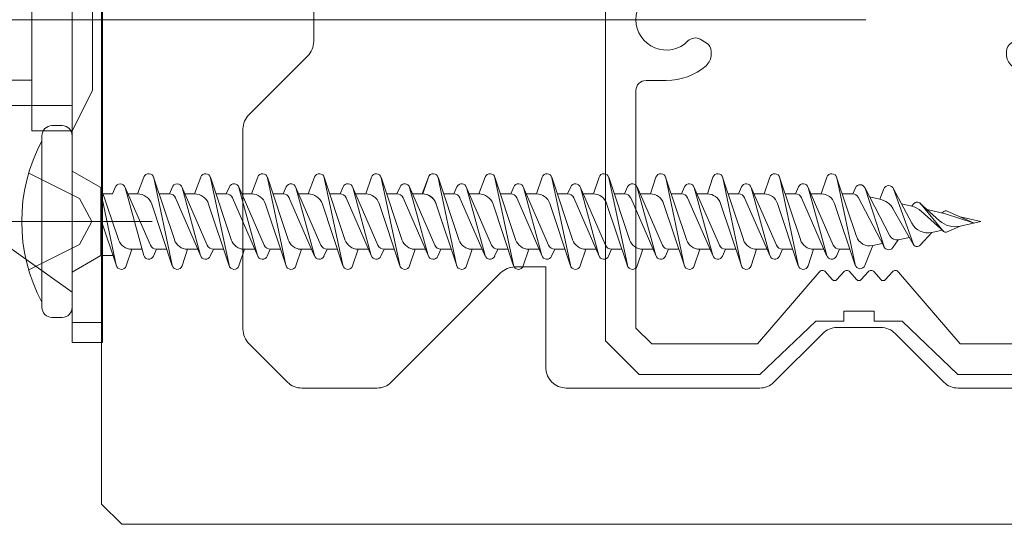
# Model space of a CAD drawing. Units: millimetres. Extents: x 3450 to 5850, y 3757 to 7257.
# Drawn here: x 5420 to 5430, y 5080 to 5085 of the extents above; entities that cross this region are included whole.
import ezdxf

# ---------------------------------------------------------------- set-up
doc = ezdxf.new("R2010")
doc.units = ezdxf.units.MM
doc.header["$LTSCALE"] = 5.08
for name, color, linetype, lineweight in [('ルーバー', 7, 'Continuous', 0), ('一般', 7, 'Continuous', 0), ('背面金物', 7, 'Continuous', 0), ('長穴', 7, 'Continuous', 0)]:
    doc.layers.add(name, color=color, linetype=linetype, lineweight=lineweight)

# ---------------------------------------------------------------- blocks, each defined once
blk = doc.blocks.new('グループ-2108-1')
at = {"layer": '背面金物', "color": 4, "lineweight": 0}
for p, q in [((27075.312, 25426.318), (27076.062, 25427.068)), ((27087.312, 25427.068), (27076.062, 25427.068)), ((27076.062, 25421.068), (27076.062, 25427.068)), ((27075.312, 25426.318), (27075.312, 25421.818)), ((27087.312, 25426.318), (27075.312, 25426.318)), ((27087.312, 25421.818), (27075.312, 25421.818)), ((27075.312, 25421.818), (27076.062, 25421.068)), ((27087.312, 25421.068), (27076.062, 25421.068))]:
    blk.add_line(p, q, dxfattribs=at)
at = {"layer": '背面金物', "color": 17, "linetype": 'Continuous', "lineweight": 0}
for p, q in [((27087.312, 25427.068), (27100.345, 25427.068)), ((27087.312, 25421.068), (27100.312, 25421.068))]:
    blk.add_line(p, q, dxfattribs=at)
at = {"layer": '背面金物', "color": 17, "linetype": 'Continuous', "lineweight": 0, "flags": 128}
for points in [[(27102.312, 25418.568), (27102.312, 25429.568), (27100.312, 25429.568), (27100.312, 25418.568)], [(27102.312, 25418.568), (27102.312, 25429.568), (27103.312, 25427.568), (27103.312, 25420.568)]]:
    blk.add_lwpolyline(points, close=True, dxfattribs=at)
blk = doc.blocks.new('グループ-2110-1')
at = {"layer": '背面金物', "color": 4, "linetype": 'Continuous', "lineweight": 0}
for p, q in [((27102.312, 25439.068), (27103.812, 25439.068)), ((27098.812, 25435.068), (27102.312, 25437.568)), ((27098.812, 25435.068), (27098.812, 25413.068)), ((27098.812, 25434.068), (27102.312, 25434.068)), ((27098.812, 25428.318), (27102.312, 25428.318)), ((27098.812, 25419.818), (27102.312, 25419.818)), ((27098.812, 25414.068), (27102.312, 25414.068)), ((27098.812, 25413.068), (27102.312, 25410.568)), ((27102.312, 25409.068), (27103.812, 25409.068))]:
    blk.add_line(p, q, dxfattribs=at)
at = {"layer": '背面金物', "color": 4, "linetype": 'Continuous', "lineweight": 0, "flags": 128}
blk.add_lwpolyline([(27102.312, 25408.068), (27102.312, 25440.068), (27103.812, 25440.068), (27103.812, 25408.068)], close=True, dxfattribs=at)
blk.add_lwpolyline([(27102.312, 25408.068), (27103.812, 25408.068), (27103.812, 25440.068), (27102.312, 25440.068)], dxfattribs=at)
blk = doc.blocks.new('グループ-2111-1')
at = {"layer": '背面金物', "color": 4}
blk.add_blockref('グループ-2110-1', (0, 0), dxfattribs=at)
blk = doc.blocks.new('グループ-2112-1')
at = {"layer": '背面金物', "color": 2, "linetype": 'Continuous', "lineweight": 0}
for p, q in [((27106.277, 25434.068), (27096.277, 25434.068)), ((27106.277, 25414.068), (27096.277, 25414.068))]:
    blk.add_line(p, q, dxfattribs=at)
at = {"layer": '背面金物', "color": 4}
blk.add_blockref('グループ-2111-1', (0, 0), dxfattribs=at)
blk = doc.blocks.new('グループ-2113-1')
at = {"layer": '背面金物', "color": 2, "lineweight": 0}
for p, q in [((27111.184, 25415.438), (27111.5, 25416.274)), ((27111.978, 25416.265), (27113.009, 25413.17)), ((27112.899, 25411.9), (27111.986, 25416.237)), ((27113.996, 25415.438), (27114.311, 25416.274)), ((27114.789, 25416.265), (27115.82, 25413.17)), ((27115.711, 25411.9), (27114.797, 25416.237)), ((27116.853, 25415.438), (27117.128, 25416.265)), ((27117.609, 25416.265), (27118.64, 25413.17)), ((27118.531, 25411.9), (27117.617, 25416.237)), ((27119.673, 25415.438), (27119.948, 25416.265)), ((27110.56, 25415.786), (27111.821, 25412.895)), ((27111.493, 25412.385), (27110.572, 25415.751)), ((27110.712, 25415.438), (27111.184, 25415.438)), ((27110.712, 25415.438), (27111.221, 25415.438)), ((27112.253, 25415.438), (27112.763, 25415.438)), ((27112.763, 25415.438), (27112.915, 25415.786)), ((27113.371, 25415.786), (27114.632, 25412.895)), ((27114.304, 25412.385), (27113.383, 25415.751)), ((27113.523, 25415.438), (27113.996, 25415.438)), ((27113.532, 25415.438), (27114.041, 25415.438)), ((27115.065, 25415.438), (27115.575, 25415.438)), ((27115.575, 25415.438), (27115.726, 25415.786)), ((27116.191, 25415.786), (27117.452, 25412.895)), ((27117.124, 25412.385), (27116.203, 25415.751)), ((27116.343, 25415.438), (27116.853, 25415.438)), ((27117.885, 25415.438), (27118.395, 25415.438)), ((27118.395, 25415.438), (27118.546, 25415.786)), ((27119.011, 25415.786), (27120.272, 25412.895)), ((27119.944, 25412.385), (27119.023, 25415.751)), ((27119.163, 25415.438), (27119.673, 25415.438)), ((27110.244, 25415.241), (27111.505, 25412.35)), ((27111.888, 25414.931), (27112.907, 25411.872)), ((27113.028, 25415.304), (27114.316, 25412.35)), ((27114.699, 25414.931), (27115.718, 25411.872)), ((27115.875, 25415.241), (27117.136, 25412.35)), ((27117.507, 25414.966), (27118.538, 25411.872)), ((27118.695, 25415.241), (27119.956, 25412.35)), ((27110.692, 25412.698), (27111.353, 25412.698)), ((27112.122, 25412.698), (27111.97, 25412.35)), ((27112.122, 25412.698), (27112.631, 25412.698)), ((27113.663, 25412.698), (27113.388, 25411.872)), ((27113.503, 25412.698), (27114.165, 25412.698)), ((27114.933, 25412.698), (27114.781, 25412.35)), ((27114.933, 25412.698), (27115.443, 25412.698)), ((27116.475, 25412.698), (27116.199, 25411.872)), ((27116.475, 25412.698), (27116.985, 25412.698)), ((27117.753, 25412.698), (27117.601, 25412.35)), ((27117.753, 25412.698), (27118.263, 25412.698)), ((27119.295, 25412.698), (27119.019, 25411.872)), ((27119.295, 25412.698), (27119.805, 25412.698)), ((27120.573, 25412.698), (27120.421, 25412.35))]:
    blk.add_line(p, q, dxfattribs=at)
for centre, radius, start, end in [((27111.737, 25416.185), 0.254, 11.8951, 159.3065), ((27114.549, 25416.185), 0.254, 11.8951, 159.3065), ((27117.369, 25416.185), 0.254, 11.8951, 161.5761), ((27120.189, 25416.185), 0.254, 11.8951, 161.5761), ((27113.147, 25415.685), 0.254, 15.2955, 156.4349), ((27115.959, 25415.685), 0.254, 15.2955, 156.4349), ((27118.779, 25415.685), 0.254, 15.2955, 156.4349), ((27111.184, 25414.697), 0.741, 18.4239, 90), ((27112.763, 25415.11), 0.328, 23.5651, 90), ((27113.996, 25414.697), 0.741, 18.4239, 90), ((27115.575, 25415.11), 0.328, 23.5651, 90), ((27116.853, 25414.748), 0.69, 18.4239, 90), ((27118.395, 25415.11), 0.328, 23.5651, 90), ((27119.673, 25414.748), 0.69, 18.4239, 90), ((27113.663, 25413.388), 0.69, 198.4239, 270), ((27116.475, 25413.388), 0.69, 198.4239, 270), ((27119.295, 25413.388), 0.69, 198.4239, 270), ((27112.122, 25413.026), 0.328, 203.5651, 270), ((27114.933, 25413.026), 0.328, 203.5651, 270), ((27117.753, 25413.026), 0.328, 203.5651, 270), ((27120.573, 25413.026), 0.328, 203.5651, 270), ((27111.737, 25412.452), 0.254, 195.2955, 336.4349), ((27114.549, 25412.452), 0.254, 195.2955, 336.4349), ((27117.369, 25412.452), 0.254, 195.2955, 336.4349), ((27120.189, 25412.452), 0.254, 195.2955, 336.4349), ((27113.147, 25411.952), 0.254, 191.8951, 341.5761), ((27115.959, 25411.952), 0.254, 191.8951, 341.5761), ((27118.779, 25411.952), 0.254, 191.8951, 341.5761)]:
    blk.add_arc(centre, radius, start, end, dxfattribs=at)
blk = doc.blocks.new('グループ-2114-1')
at = {"layer": '背面金物', "color": 2, "lineweight": 0}
for p, q in [((27101.812, 25418.818), (27101.312, 25418.818)), ((27100.812, 25409.818), (27100.812, 25418.318)), ((27102.312, 25409.818), (27102.312, 25418.318)), ((27102.312, 25416.568), (27103.732, 25415.748)), ((27105.546, 25415.438), (27105.862, 25416.274)), ((27106.34, 25416.265), (27107.371, 25413.17)), ((27107.261, 25411.9), (27106.348, 25416.237)), ((27108.364, 25415.438), (27108.68, 25416.274)), ((27109.158, 25416.265), (27110.189, 25413.17)), ((27110.079, 25411.9), (27109.166, 25416.237)), ((27119.635, 25415.438), (27119.951, 25416.274)), ((27120.429, 25416.265), (27121.46, 25413.17)), ((27121.35, 25411.9), (27120.437, 25416.237)), ((27122.447, 25415.438), (27122.763, 25416.274)), ((27123.24, 25416.265), (27124.271, 25413.17)), ((27124.162, 25411.9), (27123.248, 25416.237)), ((27125.304, 25415.438), (27125.579, 25416.265)), ((27126.06, 25416.265), (27127.091, 25413.17)), ((27126.982, 25411.9), (27126.068, 25416.237)), ((27128.124, 25415.438), (27128.399, 25416.265)), ((27128.88, 25416.265), (27129.911, 25413.17)), ((27129.802, 25411.9), (27128.888, 25416.237)), ((27130.944, 25415.438), (27131.219, 25416.265)), ((27131.7, 25416.265), (27132.731, 25413.17)), ((27132.622, 25411.9), (27131.708, 25416.237)), ((27133.764, 25415.438), (27134.039, 25416.265)), ((27134.52, 25416.265), (27135.551, 25413.17)), ((27135.442, 25411.9), (27134.528, 25416.237)), ((27136.584, 25415.438), (27136.859, 25416.265)), ((27137.34, 25416.265), (27138.371, 25413.17)), ((27138.262, 25411.9), (27137.348, 25416.237)), ((27139.404, 25415.438), (27139.679, 25416.265)), ((27140.16, 25416.265), (27141.144, 25413.335)), ((27141.082, 25411.934), (27140.168, 25416.237)), ((27103.732, 25412.388), (27103.732, 25415.748)), ((27103.732, 25415.748), (27104.607, 25413.17)), ((27104.497, 25411.9), (27103.732, 25415.531)), ((27103.851, 25415.438), (27104.307, 25415.438)), ((27104.307, 25415.438), (27104.459, 25415.786)), ((27104.922, 25415.786), (27106.183, 25412.895)), ((27105.855, 25412.385), (27104.934, 25415.751)), ((27105.074, 25415.438), (27105.546, 25415.438)), ((27105.076, 25415.438), (27105.585, 25415.438)), ((27106.615, 25415.438), (27107.125, 25415.438)), ((27107.125, 25415.438), (27107.277, 25415.786)), ((27107.74, 25415.786), (27109.001, 25412.895)), ((27108.673, 25412.385), (27107.752, 25415.751)), ((27107.892, 25415.438), (27108.364, 25415.438)), ((27107.894, 25415.438), (27108.403, 25415.438)), ((27109.433, 25415.438), (27109.943, 25415.438)), ((27109.943, 25415.438), (27110.095, 25415.786)), ((27119.011, 25415.786), (27120.272, 25412.895)), ((27119.944, 25412.385), (27119.023, 25415.751)), ((27119.163, 25415.438), (27119.635, 25415.438)), ((27119.163, 25415.438), (27119.673, 25415.438)), ((27120.704, 25415.438), (27121.214, 25415.438)), ((27121.214, 25415.438), (27121.366, 25415.786)), ((27121.822, 25415.786), (27123.083, 25412.895)), ((27122.755, 25412.385), (27121.835, 25415.751)), ((27121.974, 25415.438), (27122.447, 25415.438)), ((27121.983, 25415.438), (27122.493, 25415.438)), ((27123.516, 25415.438), (27124.026, 25415.438)), ((27124.026, 25415.438), (27124.177, 25415.786)), ((27124.642, 25415.786), (27125.903, 25412.895)), ((27125.575, 25412.385), (27124.655, 25415.751)), ((27124.794, 25415.438), (27125.304, 25415.438)), ((27126.336, 25415.438), (27126.846, 25415.438)), ((27126.846, 25415.438), (27126.997, 25415.786)), ((27127.462, 25415.786), (27128.723, 25412.895)), ((27128.395, 25412.385), (27127.475, 25415.751)), ((27127.614, 25415.438), (27128.124, 25415.438)), ((27129.156, 25415.438), (27129.666, 25415.438)), ((27129.666, 25415.438), (27129.817, 25415.786)), ((27130.282, 25415.786), (27131.543, 25412.895)), ((27131.215, 25412.385), (27130.295, 25415.751)), ((27130.434, 25415.438), (27130.944, 25415.438)), ((27131.976, 25415.438), (27132.486, 25415.438)), ((27132.486, 25415.438), (27132.637, 25415.786)), ((27133.102, 25415.786), (27134.363, 25412.895)), ((27134.035, 25412.385), (27133.115, 25415.751)), ((27133.254, 25415.438), (27133.764, 25415.438)), ((27134.796, 25415.438), (27135.306, 25415.438)), ((27135.306, 25415.438), (27135.457, 25415.786)), ((27135.922, 25415.786), (27137.183, 25412.895)), ((27136.855, 25412.385), (27135.935, 25415.751)), ((27136.074, 25415.438), (27136.584, 25415.438)), ((27137.616, 25415.438), (27138.126, 25415.438)), ((27138.126, 25415.438), (27138.277, 25415.786)), ((27140.002, 25412.897), (27138.742, 25415.786)), ((27139.675, 25412.385), (27138.755, 25415.751)), ((27138.894, 25415.438), (27139.404, 25415.438)), ((27140.963, 25415.438), (27140.438, 25415.438)), ((27140.963, 25415.438), (27141.098, 25415.743)), ((27141.555, 25415.758), (27142.802, 25413.357)), ((27142.515, 25412.809), (27141.571, 25415.719)), ((27142.303, 25415.179), (27142.504, 25415.692)), ((27142.964, 25415.719), (27143.894, 25413.98)), ((27143.948, 25412.976), (27142.979, 25415.685)), ((27106.249, 25414.932), (27107.269, 25411.872)), ((27107.41, 25415.272), (27108.685, 25412.35)), ((27109.068, 25414.931), (27110.087, 25411.872)), ((27118.695, 25415.241), (27119.956, 25412.35)), ((27120.339, 25414.931), (27121.358, 25411.872)), ((27121.479, 25415.304), (27122.767, 25412.35)), ((27123.15, 25414.931), (27124.169, 25411.872)), ((27124.327, 25415.241), (27125.587, 25412.35)), ((27125.958, 25414.966), (27126.989, 25411.872)), ((27127.147, 25415.241), (27128.407, 25412.35)), ((27128.778, 25414.966), (27129.809, 25411.872)), ((27129.967, 25415.241), (27131.227, 25412.35)), ((27131.598, 25414.966), (27132.629, 25411.872)), ((27132.787, 25415.241), (27134.047, 25412.35)), ((27134.418, 25414.966), (27135.449, 25411.872)), ((27135.607, 25415.241), (27136.867, 25412.35)), ((27137.238, 25414.966), (27138.269, 25411.872)), ((27138.427, 25415.241), (27139.687, 25412.35)), ((27140.062, 25414.965), (27141.089, 25411.906)), ((27141.235, 25415.273), (27142.515, 25412.809)), ((27141.798, 25415.291), (27142.303, 25415.179)), ((27143.38, 25414.94), (27143.886, 25414.828)), ((27143.886, 25414.828), (27143.98, 25414.95)), ((27145.262, 25414.108), (27144.293, 25414.979)), ((27144.314, 25414.956), (27145.459, 25413.58)), ((27142.967, 25414.689), (27143.964, 25412.942)), ((27145.472, 25413.567), (27144.35, 25414.587)), ((27144.649, 25414.658), (27145.56, 25414.457)), ((27145.391, 25414.494), (27145.471, 25414.568)), ((27145.56, 25414.457), (27146.97, 25413.992)), ((27145.613, 25414.592), (27146.97, 25413.992)), ((27103.732, 25414.191), (27104.505, 25411.872)), ((27146.281, 25414.297), (27147.312, 25414.068)), ((27146.281, 25413.84), (27147.312, 25414.068)), ((27144.877, 25413.528), (27144.308, 25412.904)), ((27144.877, 25413.528), (27145.39, 25413.642)), ((27145.613, 25413.544), (27146.281, 25413.84)), ((27141.951, 25412.88), (27142.424, 25412.985)), ((27143.221, 25413.161), (27142.946, 25412.778)), ((27143.221, 25413.161), (27143.769, 25413.283)), ((27105.261, 25412.698), (27104.986, 25411.872)), ((27105.261, 25412.698), (27105.769, 25412.698)), ((27106.484, 25412.698), (27106.332, 25412.35)), ((27106.484, 25412.698), (27106.993, 25412.698)), ((27108.025, 25412.698), (27107.75, 25411.872)), ((27108.025, 25412.698), (27108.533, 25412.698)), ((27109.302, 25412.698), (27109.15, 25412.35)), ((27109.302, 25412.698), (27109.811, 25412.698)), ((27110.843, 25412.698), (27110.568, 25411.872)), ((27119.143, 25412.698), (27119.804, 25412.698)), ((27120.573, 25412.698), (27120.421, 25412.35)), ((27120.573, 25412.698), (27121.083, 25412.698)), ((27122.114, 25412.698), (27121.839, 25411.872)), ((27121.954, 25412.698), (27122.616, 25412.698)), ((27123.384, 25412.698), (27123.232, 25412.35)), ((27123.384, 25412.698), (27123.894, 25412.698)), ((27124.926, 25412.698), (27124.65, 25411.872)), ((27124.926, 25412.698), (27125.436, 25412.698)), ((27126.204, 25412.698), (27126.052, 25412.35)), ((27126.204, 25412.698), (27126.714, 25412.698)), ((27127.746, 25412.698), (27127.47, 25411.872)), ((27127.746, 25412.698), (27128.256, 25412.698)), ((27129.024, 25412.698), (27128.872, 25412.35)), ((27129.024, 25412.698), (27129.534, 25412.698)), ((27130.566, 25412.698), (27130.29, 25411.872)), ((27130.566, 25412.698), (27131.076, 25412.698)), ((27131.844, 25412.698), (27131.692, 25412.35)), ((27131.844, 25412.698), (27132.354, 25412.698)), ((27133.386, 25412.698), (27133.11, 25411.872)), ((27133.386, 25412.698), (27133.896, 25412.698)), ((27134.664, 25412.698), (27134.512, 25412.35)), ((27134.664, 25412.698), (27135.174, 25412.698)), ((27136.206, 25412.698), (27135.93, 25411.872)), ((27136.206, 25412.698), (27136.716, 25412.698)), ((27137.484, 25412.698), (27137.332, 25412.35)), ((27137.484, 25412.698), (27137.994, 25412.698)), ((27139.026, 25412.698), (27138.75, 25411.872)), ((27139.026, 25412.698), (27139.536, 25412.698)), ((27140.306, 25412.698), (27140.152, 25412.349)), ((27140.306, 25412.698), (27140.823, 25412.698)), ((27141.951, 25412.88), (27141.566, 25411.894)), ((27102.312, 25411.568), (27103.732, 25412.388)), ((27104.333, 25412.388), (27103.732, 25412.388)), ((27101.312, 25409.318), (27101.812, 25409.318))]:
    blk.add_line(p, q, dxfattribs=at)
at = {"layer": '背面金物', "color": 2, "linetype": 'Continuous', "lineweight": 0}
for p, q in [((27100.158, 25416.468), (27102.675, 25415.213)), ((27102.675, 25415.213), (27103.284, 25414.068)), ((27102.675, 25412.923), (27103.284, 25414.068)), ((27100.158, 25411.668), (27102.675, 25412.923))]:
    blk.add_line(p, q, dxfattribs=at)
at = {"layer": '背面金物', "color": 2, "lineweight": 0}
for centre, radius, start, end in [((27101.312, 25418.318), 0.5, 90, 180), ((27101.812, 25418.318), 0.5, 0, 90), ((27108.312, 25414.068), 8.5, 151.9275, 208.0725), ((27106.099, 25416.185), 0.254, 11.8951, 159.3065), ((27108.917, 25416.185), 0.254, 11.8951, 159.3065), ((27120.188, 25416.185), 0.254, 11.8951, 159.3065), ((27123, 25416.185), 0.254, 11.8951, 159.3065), ((27125.82, 25416.185), 0.254, 11.8951, 161.5761), ((27128.64, 25416.185), 0.254, 11.8951, 161.5761), ((27131.46, 25416.185), 0.254, 11.8951, 161.5761), ((27134.28, 25416.185), 0.254, 11.8951, 161.5761), ((27137.1, 25416.185), 0.254, 11.8951, 161.5761), ((27139.92, 25416.185), 0.254, 11.9876, 161.5761), ((27104.689, 25415.685), 0.254, 15.2955, 164.7045), ((27107.507, 25415.685), 0.254, 15.2955, 164.7045), ((27110.327, 25415.685), 0.254, 15.2955, 156.4349), ((27121.598, 25415.685), 0.254, 15.2955, 156.4349), ((27124.41, 25415.685), 0.254, 15.2955, 156.4349), ((27127.23, 25415.685), 0.254, 15.2955, 156.4349), ((27130.05, 25415.685), 0.254, 15.2955, 156.4349), ((27132.87, 25415.685), 0.254, 15.2955, 156.4349), ((27135.69, 25415.685), 0.254, 15.2955, 156.4349), ((27138.51, 25415.685), 0.254, 15.2955, 156.4349), ((27141.33, 25415.641), 0.254, 17.9663, 156.1481), ((27142.74, 25415.6), 0.254, 19.6919, 158.6831), ((27105.546, 25414.697), 0.741, 18.4239, 90), ((27107.125, 25415.11), 0.328, 23.5651, 90), ((27108.364, 25414.697), 0.741, 18.4239, 90), ((27109.943, 25415.11), 0.328, 23.5651, 90), ((27119.635, 25414.697), 0.741, 18.4239, 90), ((27121.214, 25415.11), 0.328, 23.5651, 90), ((27122.447, 25414.697), 0.741, 18.4239, 90), ((27124.026, 25415.11), 0.328, 23.5651, 90), ((27125.304, 25414.748), 0.69, 18.4239, 90), ((27126.846, 25415.11), 0.328, 23.5651, 90), ((27128.124, 25414.748), 0.69, 18.4239, 90), ((27129.666, 25415.11), 0.328, 23.5651, 90), ((27130.944, 25414.748), 0.69, 18.4239, 90), ((27132.486, 25415.11), 0.328, 23.5651, 90), ((27133.764, 25414.748), 0.69, 18.4239, 90), ((27135.306, 25415.11), 0.328, 23.5651, 90), ((27136.584, 25414.748), 0.69, 18.4239, 90), ((27138.126, 25415.11), 0.328, 23.5651, 90), ((27139.404, 25414.744), 0.694, 18.5647, 90), ((27140.963, 25415.131), 0.307, 27.4452, 90), ((27142.083, 25414.185), 1.018, 29.7006, 77.5), ((27144.15, 25414.82), 0.214, 39.766, 142.366), ((27143.666, 25413.835), 1.017, 47.7278, 77.5), ((27145.56, 25414.472), 0.131, 66.1672, 132.914), ((27144.683, 25414.402), 0.895, 208.1432, 282.5), ((27146.032, 25414.964), 1.152, 228.0402, 282.5), ((27145.56, 25413.664), 0.131, 219.766, 293.8328), ((27105.261, 25413.388), 0.69, 198.4239, 270), ((27108.025, 25413.388), 0.69, 198.4239, 270), ((27110.843, 25413.388), 0.69, 198.4239, 270), ((27122.114, 25413.388), 0.69, 198.4239, 270), ((27124.926, 25413.388), 0.69, 198.4239, 270), ((27127.746, 25413.388), 0.69, 198.4239, 270), ((27130.566, 25413.388), 0.69, 198.4239, 270), ((27133.386, 25413.388), 0.69, 198.4239, 270), ((27136.206, 25413.388), 0.69, 198.4239, 270), ((27139.026, 25413.388), 0.69, 198.4239, 270), ((27141.801, 25413.556), 0.693, 198.5647, 282.5), ((27143.139, 25413.533), 0.38, 207.4452, 282.5), ((27144.15, 25413.048), 0.214, 199.6919, 317.6833), ((27106.484, 25413.026), 0.328, 203.5651, 270), ((27109.302, 25413.026), 0.328, 203.5651, 270), ((27120.573, 25413.026), 0.328, 203.5651, 270), ((27123.384, 25413.026), 0.328, 203.5651, 270), ((27126.204, 25413.026), 0.328, 203.5651, 270), ((27129.024, 25413.026), 0.328, 203.5651, 270), ((27131.844, 25413.026), 0.328, 203.5651, 270), ((27134.664, 25413.026), 0.328, 203.5651, 270), ((27137.484, 25413.026), 0.328, 203.5651, 270), ((27140.306, 25413.03), 0.331, 203.5651, 270), ((27142.74, 25412.926), 0.254, 188.4874, 324.2893), ((27106.099, 25412.452), 0.254, 195.2955, 336.4349), ((27108.917, 25412.452), 0.254, 195.2955, 336.4349), ((27120.188, 25412.452), 0.254, 195.2955, 336.4349), ((27123, 25412.452), 0.254, 195.2955, 336.4349), ((27125.82, 25412.452), 0.254, 195.2955, 336.4349), ((27128.64, 25412.452), 0.254, 195.2955, 336.4349), ((27131.46, 25412.452), 0.254, 195.2955, 336.4349), ((27134.28, 25412.452), 0.254, 195.2955, 336.4349), ((27137.1, 25412.452), 0.254, 195.2955, 336.4349), ((27139.92, 25412.452), 0.254, 195.2955, 336.1481), ((27104.745, 25411.952), 0.254, 191.8951, 341.5761), ((27107.509, 25411.952), 0.254, 191.8951, 341.5761), ((27110.327, 25411.952), 0.254, 191.8951, 341.5761), ((27121.598, 25411.952), 0.254, 191.8951, 341.5761), ((27124.41, 25411.952), 0.254, 191.8951, 341.5761), ((27127.23, 25411.952), 0.254, 191.8951, 341.5761), ((27130.05, 25411.952), 0.254, 191.8951, 341.5761), ((27132.87, 25411.952), 0.254, 191.8951, 341.5761), ((27135.69, 25411.952), 0.254, 191.8951, 341.5761), ((27138.51, 25411.952), 0.254, 191.8951, 341.5761), ((27141.33, 25411.986), 0.254, 191.9876, 338.6831), ((27101.312, 25409.818), 0.5, 180, 270), ((27101.812, 25409.818), 0.5, 270, 0)]:
    blk.add_arc(centre, radius, start, end, dxfattribs=at)
at = {"layer": '背面金物', "color": 2}
blk.add_blockref('グループ-2113-1', (0, 0), dxfattribs=at)
blk = doc.blocks.new('グループ-2117-1')
at = {"layer": '背面金物', "color": 2, "linetype": 'Continuous', "lineweight": 0}
blk.add_line((27073.605, 25424.068), (27141.605, 25424.068), dxfattribs=at)
at = {"layer": '背面金物', "color": 2}
for name in ['グループ-2112-1', 'グループ-2114-1']:
    blk.add_blockref(name, (0, 0), dxfattribs=at)
at = {"layer": '背面金物', "color": 4}
blk.add_blockref('グループ-2108-1', (0, 0), dxfattribs=at)
blk = doc.blocks.new('グループ-7094-1')
at = {"layer": '一般', "color": 4, "linetype": 'Continuous', "lineweight": 0}
for p, q in [((27114.27, 25422.982), (27114.27, 25425.154)), ((27111.063, 25419.361), (27113.977, 25422.275)), ((27110.77, 25408.732), (27110.77, 25418.654)), ((27123.527, 25411.525), (27118.113, 25406.111)), ((27125.77, 25411.818), (27124.234, 25411.818)), ((27125.77, 25406.818), (27125.77, 25411.818)), ((27142.355, 25408.818), (27140.184, 25408.818)), ((27139.477, 25408.525), (27137.063, 25406.111)), ((27145.477, 25406.111), (27143.063, 25408.525)), ((27112.977, 25406.111), (27111.063, 25408.025)), ((27117.405, 25405.818), (27113.684, 25405.818)), ((27136.355, 25405.818), (27126.77, 25405.818)), ((27155.77, 25405.818), (27146.184, 25405.818))]:
    blk.add_line(p, q, dxfattribs=at)
for centre, start, end in [((27113.27, 25422.982), 315, 360), ((27111.77, 25418.654), 135, 180), ((27124.234, 25410.818), 90, 135), ((27111.77, 25408.732), 180, 225), ((27140.184, 25407.818), 90, 135), ((27142.355, 25407.818), 45, 90), ((27126.77, 25406.818), 180, 270), ((27113.684, 25406.818), 225, 270), ((27117.405, 25406.818), 270, 315), ((27136.355, 25406.818), 270, 315), ((27146.184, 25406.818), 225, 270)]:
    blk.add_arc(centre, 1, start, end, dxfattribs=at)
blk = doc.blocks.new('グループ-7097-1')
at = {"layer": 'ルーバー', "color": 4, "lineweight": 0}
for p, q in [((27128.719, 25439.972), (27130.386, 25441.638)), ((27136.37, 25441.638), (27130.386, 25441.638)), ((27139.131, 25439.003), (27136.37, 25441.638)), ((27143.408, 25439.003), (27146.169, 25441.638)), ((27146.169, 25441.638), (27152.153, 25441.638)), ((27153.82, 25439.972), (27152.153, 25441.638)), ((27128.719, 25439.972), (27128.719, 25408.165)), ((27131.01, 25440.132), (27130.225, 25439.348)), ((27136.248, 25440.132), (27131.01, 25440.132)), ((27136.248, 25440.132), (27139.305, 25436.569)), ((27146.291, 25440.132), (27143.234, 25436.569)), ((27146.291, 25440.132), (27151.529, 25440.132)), ((27151.529, 25440.132), (27152.314, 25439.348)), ((27153.82, 25439.972), (27153.82, 25408.165)), ((27130.225, 25439.348), (27130.225, 25427.582)), ((27152.314, 25439.348), (27152.314, 25427.582)), ((27140.517, 25439.003), (27139.131, 25439.003)), ((27140.517, 25438.501), (27140.517, 25439.003)), ((27142.023, 25439.003), (27143.408, 25439.003)), ((27142.023, 25438.501), (27142.023, 25439.003)), ((27142.023, 25438.501), (27140.517, 25438.501)), ((27139.613, 25436.561), (27139.952, 25436.944)), ((27140.517, 25436.561), (27140.178, 25436.944)), ((27140.818, 25436.561), (27141.157, 25436.944)), ((27141.722, 25436.561), (27141.382, 25436.944)), ((27142.022, 25436.561), (27142.362, 25436.944)), ((27142.926, 25436.561), (27142.587, 25436.944)), ((27131.731, 25427.08), (27130.727, 25427.08)), ((27150.808, 25427.08), (27151.812, 25427.08)), ((27133.96, 25425.778), (27133.96, 25425.645)), ((27148.579, 25425.778), (27148.579, 25425.645)), ((27133.709, 25425.21), (27133.415, 25425.04)), ((27148.83, 25425.21), (27149.124, 25425.04)), ((27133.709, 25422.926), (27133.415, 25423.096)), ((27148.83, 25422.926), (27149.124, 25423.096)), ((27133.96, 25422.358), (27133.96, 25422.491)), ((27148.579, 25422.358), (27148.579, 25422.491)), ((27131.731, 25421.056), (27130.727, 25421.056)), ((27150.808, 25421.056), (27151.812, 25421.056)), ((27130.225, 25408.788), (27130.225, 25420.554)), ((27152.314, 25408.788), (27152.314, 25420.554)), ((27136.248, 25408.004), (27139.305, 25411.567)), ((27139.613, 25411.576), (27139.952, 25411.192)), ((27140.517, 25411.576), (27140.178, 25411.192)), ((27140.818, 25411.576), (27141.157, 25411.192)), ((27141.722, 25411.576), (27141.382, 25411.192)), ((27142.022, 25411.576), (27142.362, 25411.192)), ((27142.926, 25411.576), (27142.587, 25411.192)), ((27146.291, 25408.004), (27143.234, 25411.567)), ((27141.27, 25409.635), (27140.517, 25409.635)), ((27140.517, 25409.635), (27140.517, 25409.133)), ((27141.27, 25409.635), (27142.023, 25409.635)), ((27142.023, 25409.635), (27142.023, 25409.133)), ((27139.131, 25409.133), (27136.37, 25406.498)), ((27140.517, 25409.133), (27139.131, 25409.133)), ((27142.023, 25409.133), (27143.408, 25409.133)), ((27143.408, 25409.133), (27146.169, 25406.498)), ((27131.01, 25408.004), (27130.225, 25408.788)), ((27151.529, 25408.004), (27152.314, 25408.788)), ((27128.719, 25408.165), (27130.386, 25406.498)), ((27153.82, 25408.165), (27152.153, 25406.498)), ((27131.01, 25408.004), (27136.248, 25408.004)), ((27146.291, 25408.004), (27151.529, 25408.004)), ((27136.37, 25406.498), (27130.386, 25406.498)), ((27146.169, 25406.498), (27152.153, 25406.498))]:
    blk.add_line(p, q, dxfattribs=at)
for centre, radius, start, end in [((27140.065, 25436.844), 0.151, 41.4978, 138.5022), ((27141.27, 25436.844), 0.151, 41.4978, 138.5022), ((27142.474, 25436.844), 0.151, 41.4978, 138.5022), ((27139.462, 25436.694), 0.201, 218.4309, 318.5022), ((27140.667, 25436.694), 0.201, 221.4978, 318.5022), ((27141.872, 25436.694), 0.201, 221.4978, 318.5022), ((27143.077, 25436.694), 0.201, 221.4978, 321.5691), ((27130.727, 25427.582), 0.502, 180, 270), ((27151.812, 25427.582), 0.502, 270, 0), ((27131.731, 25424.068), 3.012, 49.2066, 90), ((27150.808, 25424.068), 3.012, 90, 130.7934), ((27133.207, 25425.778), 0.753, 0, 49.2066), ((27149.332, 25425.778), 0.753, 130.7934, 180), ((27133.458, 25425.645), 0.502, 300, 0), ((27149.081, 25425.645), 0.502, 180, 240), ((27131.731, 25424.068), 1.506, 44.4775, 315.5225), ((27133.164, 25425.475), 0.502, 224.4775, 300), ((27149.375, 25425.475), 0.502, 240, 315.5225), ((27150.808, 25424.068), 1.506, 224.4775, 135.5225), ((27133.164, 25422.661), 0.502, 60, 135.5225), ((27149.375, 25422.661), 0.502, 44.4775, 120), ((27133.458, 25422.491), 0.502, 0, 60), ((27149.081, 25422.491), 0.502, 120, 180), ((27133.207, 25422.358), 0.753, 310.7934, 0), ((27149.332, 25422.358), 0.753, 180, 229.2066), ((27131.731, 25424.068), 3.012, 270, 310.7934), ((27150.808, 25424.068), 3.012, 229.2066, 270), ((27130.727, 25420.554), 0.502, 90, 180), ((27151.812, 25420.554), 0.502, 0, 90), ((27139.462, 25411.443), 0.201, 41.4978, 141.5691), ((27140.667, 25411.443), 0.201, 41.4978, 138.5022), ((27141.872, 25411.443), 0.201, 41.4978, 138.5022), ((27143.077, 25411.443), 0.201, 38.4309, 138.5022), ((27140.065, 25411.292), 0.151, 221.4978, 318.5022), ((27141.27, 25411.292), 0.151, 221.4978, 318.5022), ((27142.474, 25411.292), 0.151, 221.4978, 318.5022)]:
    blk.add_arc(centre, radius, start, end, dxfattribs=at)
blk = doc.blocks.new('グループ-7098-1')
at = {"layer": '長穴', "color": 1, "linetype": 'Continuous', "lineweight": 0, "flags": 128}
blk.add_lwpolyline([(27104.77, 25449.068), (27103.77, 25448.068), (27103.77, 25400.068), (27104.77, 25399.068), (27177.77, 25399.068), (27178.77, 25400.068), (27178.77, 25448.068), (27177.77, 25449.068)], close=True, dxfattribs=at)
at = {"layer": 'ルーバー', "color": 4}
for name in ['グループ-7094-1', 'グループ-7097-1']:
    blk.add_blockref(name, (0, 0), dxfattribs=at)

msp = doc.modelspace()

# ---------------------------------------------------------------- block references
at = {"layer": '背面金物', "color": 17, "xscale": 0.2, "yscale": 0.2, "zscale": 0.2}
msp.add_blockref('グループ-2117-1', (0, 0), dxfattribs=at)
at = {"layer": '長穴', "color": 1, "xscale": 0.2, "yscale": 0.2, "zscale": 0.2}
msp.add_blockref('グループ-7098-1', (0, 0), dxfattribs=at)

doc.saveas('drawing.dxf')
